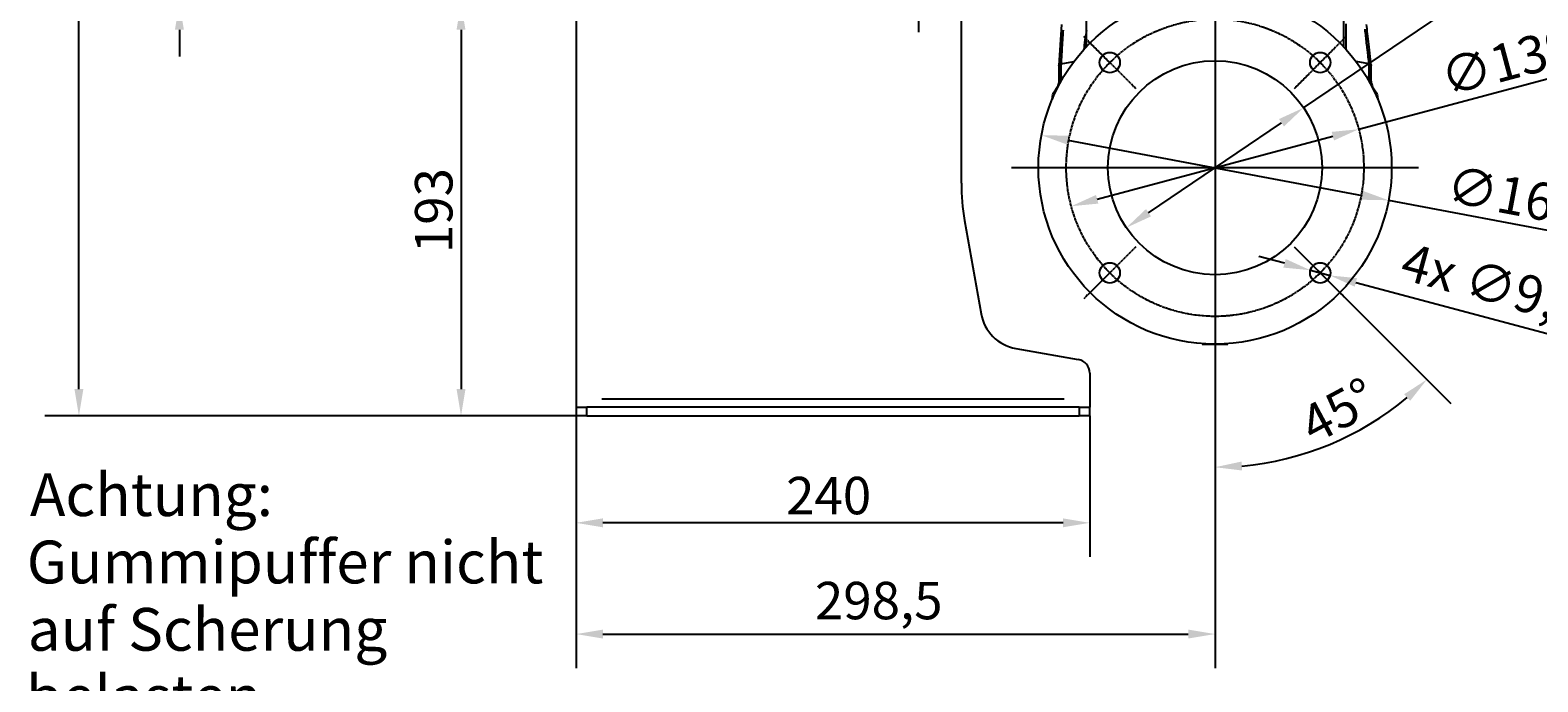
# Model space of a CAD drawing. Extents: x 0 to 2100, y 0 to 1485.
# Drawn here: x 964 to 1668, y 572 to 877 of the extents above; entities that cross this region are included whole.
import ezdxf

# ---------------------------------------------------------------- set-up
doc = ezdxf.new("R2010")
doc.units = 0
doc.header["$LTSCALE"] = 5
doc.linetypes.add('CHAIN', pattern=[0.3543, 0.2362, -0.0295, 0.0591, -0.0295])
doc.layers.get('0').update_dxf_attribs({"linetype": 'CONTINUOUS'})
doc.layers.get('DEFPOINTS').update_dxf_attribs({"linetype": 'CONTINUOUS'})
for name, color, linetype in [('BEMAßUNGEN_DIN_', 179, 'CONTINUOUS'), ('MITTELLINIE_DIN_', 179, 'CHAIN'), ('MITTELPUNKTMARKIERUNG_DIN_', 179, 'CONTINUOUS'), ('SICHTBARE_KANTEN_DIN_', 179, 'CONTINUOUS'), ('SICHTBARE_TANGENTIALE_KANT', 179, 'CONTINUOUS'), ('SYMBOLE_DIN_', 179, 'CONTINUOUS')]:
    doc.layers.add(name, color=color, linetype=linetype)
doc.styles.add('AKTUELL-DIN', font='txt.shx', dxfattribs={"bigfont": 'bigfont.shx'})
doc.styles.add('STANDARD-DIN_0', font='txt.shx', dxfattribs={"bigfont": 'bigfont.shx'})
doc.dimstyles.get("Standard").update_dxf_attribs({"dimtxt": 0.18, "dimasz": 0.18, "dimexe": 0.18, "dimexo": 0.0625, "dimgap": 0.09, "dimtad": 0, "dimtih": 1, "dimtoh": 1, "dimzin": 0, "dimcen": 0.09, "dimazin": 3, "dimtfac": 1, "dimtofl": 0, "dimtmove": 0, "dimatfit": 3})

# ---------------------------------------------------------------- blocks, each defined once
blk = doc.blocks.new('*U88')
at = {"layer": 'SYMBOLE_DIN_', "color": 179, "style": 'AKTUELL-DIN'}
for s, p in [('%%UAchtung:', (963.52, 649.59)), ('Gummipuffer nicht', (962.04, 618.12)), ('auf Scherung', (962.51, 586.64)), ('belasten.', (961.7, 555.17)), ('Nur mit horizontaler', (961.4, 523.69)), ('Motorwelle betreiben.', (961.45, 492.22))]:
    blk.add_text(s, height=20, dxfattribs=at).set_placement(p)
blk = doc.blocks.new('*U92')
at = {"layer": 'BEMAßUNGEN_DIN_', "color": 250, "style": 'STANDARD-DIN_0'}
blk.add_text('30', height=17.5, rotation=90, dxfattribs=at).set_placement((1029.35, 891.3))
blk = doc.blocks.new('*D11')
at = {"layer": 'BEMAßUNGEN_DIN_', "color": 250, "linetype": 'CONTINUOUS'}
for p, q in [((1033.35, 931.93), (1033.35, 944.43)), ((1218.67, 919.43), (1017.48, 919.43)), ((1033.35, 889.43), (1033.35, 919.43)), ((1218.67, 889.43), (1017.48, 889.43)), ((1033.35, 876.93), (1033.35, 864.43))]:
    blk.add_line(p, q, dxfattribs=at)
for points in [[(1031.27, 931.93), (1035.44, 931.93), (1033.35, 919.43)], [(1031.27, 876.93), (1035.44, 876.93), (1033.35, 889.43)]]:
    blk.add_solid(points, dxfattribs=at)
at = {"layer": 'DEFPOINTS', "color": 0, "linetype": 'CONTINUOUS'}
for p in [(1033.35, 919.43), (1218.67, 919.43), (1218.67, 889.43)]:
    blk.add_point(p, dxfattribs=at)
blk.add_blockref('*U92', (0, 0))
blk = doc.blocks.new('*U93')
at = {"layer": 'BEMAßUNGEN_DIN_', "color": 250, "style": 'STANDARD-DIN_0'}
blk.add_text('193', height=17.5, rotation=90, dxfattribs=at).set_placement((1160.91, 772.51))
blk = doc.blocks.new('*D12')
at = {"layer": 'BEMAßUNGEN_DIN_', "color": 250, "linetype": 'CONTINUOUS'}
for p, q in [((1218.67, 889.43), (1149.03, 889.43)), ((1164.91, 876.93), (1164.91, 708.93)), ((1223.67, 696.43), (1149.03, 696.43))]:
    blk.add_line(p, q, dxfattribs=at)
for points in [[(1162.83, 876.93), (1166.99, 876.93), (1164.91, 889.43)], [(1162.83, 708.93), (1166.99, 708.93), (1164.91, 696.43)]]:
    blk.add_solid(points, dxfattribs=at)
at = {"layer": 'DEFPOINTS', "color": 0, "linetype": 'CONTINUOUS'}
for p in [(1218.67, 889.43), (1164.91, 696.43), (1223.67, 696.43)]:
    blk.add_point(p, dxfattribs=at)
blk.add_blockref('*U93', (0, 0))
blk = doc.blocks.new('*U94')
at = {"layer": 'BEMAßUNGEN_DIN_', "color": 250, "style": 'STANDARD-DIN_0'}
blk.add_text('240', height=17.5, dxfattribs=at).set_placement((1316.79, 650.43))
blk = doc.blocks.new('*D13')
at = {"layer": 'BEMAßUNGEN_DIN_', "color": 250, "linetype": 'CONTINUOUS'}
for p, q in [((1218.67, 696.43), (1218.67, 630.55)), ((1458.67, 696.43), (1458.67, 630.55)), ((1446.17, 646.43), (1231.17, 646.43))]:
    blk.add_line(p, q, dxfattribs=at)
for points in [[(1231.17, 648.51), (1231.17, 644.35), (1218.67, 646.43)], [(1446.17, 648.51), (1446.17, 644.35), (1458.67, 646.43)]]:
    blk.add_solid(points, dxfattribs=at)
at = {"layer": 'DEFPOINTS', "color": 0, "linetype": 'CONTINUOUS'}
for p in [(1218.67, 696.43), (1458.67, 696.43), (1218.67, 646.43)]:
    blk.add_point(p, dxfattribs=at)
blk.add_blockref('*U94', (0, 0))
blk = doc.blocks.new('*U104')
at = {"layer": 'BEMAßUNGEN_DIN_', "color": 250, "style": 'STANDARD-DIN_0'}
blk.add_text('∅100', height=17.5, rotation=34.09628, dxfattribs=at).set_placement((1606.63, 877.82))
blk = doc.blocks.new('*D22')
at = {"layer": 'BEMAßUNGEN_DIN_', "color": 250, "linetype": 'CONTINUOUS'}
for p, q in [((1558.57, 840.46), (1655.66, 906.18)), ((1486.11, 791.41), (1548.22, 833.45))]:
    blk.add_line(p, q, dxfattribs=at)
for points in [[(1547.05, 835.18), (1549.39, 831.73), (1558.57, 840.46)], [(1484.95, 793.13), (1487.28, 789.68), (1475.76, 784.4)]]:
    blk.add_solid(points, dxfattribs=at)
at = {"layer": 'DEFPOINTS', "color": 0, "linetype": 'CONTINUOUS'}
for p in [(1558.57, 840.46), (1475.76, 784.4)]:
    blk.add_point(p, dxfattribs=at)
blk.add_blockref('*U104', (0, 0))
blk = doc.blocks.new('*U105')
at = {"layer": 'BEMAßUNGEN_DIN_', "color": 250, "style": 'STANDARD-DIN_0'}
blk.add_text('∅139', height=17.5, rotation=15, dxfattribs=at).set_placement((1625.47, 845.59))
blk = doc.blocks.new('*D23')
at = {"layer": 'BEMAßUNGEN_DIN_', "color": 250, "linetype": 'CONTINUOUS'}
for p, q in [((1584.3, 830.42), (1686.72, 857.86)), ((1462.11, 797.68), (1572.23, 827.18))]:
    blk.add_line(p, q, dxfattribs=at)
for points in [[(1571.69, 829.19), (1572.76, 825.17), (1584.3, 830.42)], [(1461.57, 799.69), (1462.65, 795.66), (1450.04, 794.44)]]:
    blk.add_solid(points, dxfattribs=at)
at = {"layer": 'DEFPOINTS', "color": 0, "linetype": 'CONTINUOUS'}
for p in [(1584.3, 830.42), (1450.04, 794.44)]:
    blk.add_point(p, dxfattribs=at)
blk.add_blockref('*U105', (0, 0))
blk = doc.blocks.new('*U106')
at = {"layer": 'BEMAßUNGEN_DIN_', "color": 250, "style": 'STANDARD-DIN_0'}
blk.add_text('∅165', height=17.5, rotation=349.37239, dxfattribs=at).set_placement((1624.25, 796.41))
blk = doc.blocks.new('*D24')
at = {"layer": 'BEMAßUNGEN_DIN_', "color": 250, "linetype": 'CONTINUOUS'}
for p, q in [((1448.37, 825.34), (1585.97, 799.52)), ((1598.25, 797.21), (1684.78, 780.98))]:
    blk.add_line(p, q, dxfattribs=at)
for points in [[(1448.75, 827.39), (1447.98, 823.29), (1436.08, 827.64)], [(1586.35, 801.57), (1585.58, 797.47), (1598.25, 797.21)]]:
    blk.add_solid(points, dxfattribs=at)
at = {"layer": 'DEFPOINTS', "color": 0, "linetype": 'CONTINUOUS'}
for p in [(1436.08, 827.64), (1598.25, 797.21)]:
    blk.add_point(p, dxfattribs=at)
blk.add_blockref('*U106', (0, 0))
blk = doc.blocks.new('*U107')
at = {"layer": 'BEMAßUNGEN_DIN_', "color": 250, "style": 'STANDARD-DIN_0'}
blk.add_text('4x ∅9,5', height=17.5, rotation=345, dxfattribs=at).set_placement((1602.79, 760.67))
blk = doc.blocks.new('*D25')
at = {"layer": 'BEMAßUNGEN_DIN_', "color": 250, "linetype": 'CONTINUOUS'}
for p, q in [((1549.65, 767.75), (1537.58, 770.99)), ((1561.72, 764.52), (1570.9, 762.06)), ((1582.97, 758.82), (1702.34, 726.84))]:
    blk.add_line(p, q, dxfattribs=at)
for points in [[(1550.19, 769.76), (1549.11, 765.74), (1561.72, 764.52)], [(1583.51, 760.83), (1582.43, 756.81), (1570.9, 762.06)]]:
    blk.add_solid(points, dxfattribs=at)
at = {"layer": 'DEFPOINTS', "color": 0, "linetype": 'CONTINUOUS'}
for p in [(1561.72, 764.52), (1570.9, 762.06)]:
    blk.add_point(p, dxfattribs=at)
blk.add_blockref('*U107', (0, 0))
blk = doc.blocks.new('*U108')
at = {"layer": 'BEMAßUNGEN_DIN_', "color": 250, "style": 'STANDARD-DIN_0'}
blk.add_text('45°', height=17.5, rotation=28.14213, dxfattribs=at).set_placement((1563.31, 682.88))
blk = doc.blocks.new('*D26')
at = {"layer": 'BEMAßUNGEN_DIN_', "color": 250, "linetype": 'CONTINUOUS'}
for p, q in [((1517.17, 812.38), (1517.17, 656.55)), ((1554.11, 775.48), (1627.39, 702.21))]:
    blk.add_line(p, q, dxfattribs=at)
blk.add_arc((1517.17, 812.43), 140, 275.1174, 309.8826, dxfattribs=at)
for points in [[(1605.53, 706.54), (1608.34, 703.46), (1616.16, 713.43)], [(1529.75, 670.91), (1529.56, 675.07), (1517.17, 672.43)]]:
    blk.add_solid(points, dxfattribs=at)
at = {"layer": 'DEFPOINTS', "color": 0, "linetype": 'CONTINUOUS'}
for p in [(1517.17, 812.43), (1517.17, 812.38), (1554.11, 775.48), (1553.4, 677.2)]:
    blk.add_point(p, dxfattribs=at)
blk.add_blockref('*U108', (0, 0))
blk = doc.blocks.new('*U109')
at = {"layer": 'BEMAßUNGEN_DIN_', "color": 250, "style": 'STANDARD-DIN_0'}
blk.add_text('298,5', height=17.5, dxfattribs=at).set_placement((1330.25, 601.35))
blk = doc.blocks.new('*D27')
at = {"layer": 'BEMAßUNGEN_DIN_', "color": 250, "linetype": 'CONTINUOUS'}
for p, q in [((1517.17, 749.93), (1517.17, 578.55)), ((1218.67, 704.43), (1218.67, 578.55)), ((1231.17, 594.43), (1504.67, 594.43))]:
    blk.add_line(p, q, dxfattribs=at)
for points in [[(1231.17, 596.51), (1231.17, 592.35), (1218.67, 594.43)], [(1504.67, 596.51), (1504.67, 592.35), (1517.17, 594.43)]]:
    blk.add_solid(points, dxfattribs=at)
at = {"layer": 'DEFPOINTS', "color": 0, "linetype": 'CONTINUOUS'}
for p in [(1517.17, 749.93), (1218.67, 704.43), (1517.17, 594.43)]:
    blk.add_point(p, dxfattribs=at)
blk.add_blockref('*U109', (0, 0))
blk = doc.blocks.new('*U113')
at = {"layer": 'BEMAßUNGEN_DIN_', "color": 250, "style": 'STANDARD-DIN_0'}
blk.add_text('504', height=17.5, rotation=90, dxfattribs=at).set_placement((982.41, 923.4))
blk = doc.blocks.new('*D31')
at = {"layer": 'BEMAßUNGEN_DIN_', "color": 250, "linetype": 'CONTINUOUS'}
for p, q in [((1297.67, 1200.43), (970.53, 1200.43)), ((986.41, 708.93), (986.41, 1187.93)), ((1223.67, 696.43), (970.53, 696.43))]:
    blk.add_line(p, q, dxfattribs=at)
for points in [[(984.32, 1187.93), (988.49, 1187.93), (986.41, 1200.43)], [(984.32, 708.93), (988.49, 708.93), (986.41, 696.43)]]:
    blk.add_solid(points, dxfattribs=at)
at = {"layer": 'DEFPOINTS', "color": 0, "linetype": 'CONTINUOUS'}
for p in [(986.41, 1200.43), (1297.67, 1200.43), (1223.67, 696.43)]:
    blk.add_point(p, dxfattribs=at)
blk.add_blockref('*U113', (0, 0))

msp = doc.modelspace()

# ---------------------------------------------------------------- linework, layer by layer
at = {"layer": 'MITTELLINIE_DIN_', "linetype": 'CHAIN'}
msp.add_line((1378.6678, 965.4295), (1378.6678, 875.7239), dxfattribs=at)
msp.add_circle((1517.1678, 812.4295), 69.5, dxfattribs=at)
at = {"layer": 'MITTELPUNKTMARKIERUNG_DIN_', "linetype": 'CHAIN'}
for p, q in [((1517.1678, 907.4295), (1517.1678, 717.4295)), ((1480.2215, 849.3759), (1455.8263, 873.7711)), ((1517.1678, 874.9295), (1517.1678, 749.9295)), ((1578.5094, 873.7711), (1554.1142, 849.3759)), ((1612.1678, 812.4295), (1422.1678, 812.4295)), ((1579.6678, 812.4295), (1454.6678, 812.4295)), ((1480.2215, 775.4832), (1455.8263, 751.088)), ((1554.1142, 775.4832), (1578.5094, 751.088))]:
    msp.add_line(p, q, dxfattribs=at)
at = {"layer": 'SICHTBARE_KANTEN_DIN_'}
for p, q in [((1457.1678, 869.0533), (1457.1678, 928.5651)), ((1577.1678, 928.5651), (1577.1678, 869.0533)), ((1218.6678, 881.4295), (1218.6678, 704.4295)), ((1398.6678, 805.1784), (1398.6678, 881.4295)), ((1445.3952, 879.389), (1444.1686, 860.2238)), ((1444.1678, 860.2017), (1444.1678, 852.8621)), ((1445.3306, 861.0091), (1451.2731, 862.0696)), ((1588.9975, 861.0026), (1583.0695, 862.0604)), ((1590.1678, 852.8621), (1590.1678, 860.1937)), ((1441.1678, 844.8608), (1441.1678, 844.5271)), ((1593.1678, 844.5271), (1593.1678, 844.8608)), ((1400.1871, 787.8136), (1407.8769, 744.2021)), ((1424.1001, 727.9789), (1453.2966, 722.8308)), ((1511.1678, 730.148), (1511.1678, 729.9295)), ((1511.1678, 729.9295), (1517.1678, 729.9295)), ((1517.1678, 729.9295), (1523.1678, 729.9295)), ((1523.1678, 729.9295), (1523.1678, 730.148)), ((1458.6678, 716.4295), (1458.6678, 704.4295)), ((1218.6678, 704.4295), (1218.6678, 700.4295)), ((1458.6678, 704.4295), (1458.6678, 700.4295)), ((1218.6678, 700.4295), (1218.6678, 696.4295)), ((1218.6678, 700.4295), (1223.6678, 700.4295)), ((1453.6678, 700.4295), (1223.6678, 700.4295)), ((1453.6678, 700.4295), (1458.6678, 700.4295)), ((1458.6678, 696.4295), (1458.6678, 700.4295)), ((1223.6678, 696.4295), (1218.6678, 696.4295)), ((1223.6678, 696.4295), (1453.6678, 696.4295)), ((1458.6678, 696.4295), (1453.6678, 696.4295))]:
    msp.add_line(p, q, dxfattribs=at)
at = {"layer": 'SICHTBARE_KANTEN_DIN_', "flags": 128}
for points in [[(1590.1655, 860.2345), (1589.0126, 870.22), (1588.87, 871.456), (1588.7299, 872.6697), (1588.5927, 873.8589), (1588.4582, 875.0245), (1588.3264, 876.1668), (1588.1973, 877.2859), (1588.0708, 878.382), (1587.9469, 879.4555)], [(1444.1678, 860.2016), (1444.1703, 860.2429), (1444.1777, 860.2838), (1444.1899, 860.3244), (1444.2069, 860.3646), (1444.2288, 860.4044), (1444.2553, 860.4437), (1444.2867, 860.4825), (1444.3226, 860.5207), (1444.3632, 860.5582), (1444.408, 860.5949), (1444.4571, 860.6308), (1444.5103, 860.6658), (1444.5676, 860.7), (1444.6288, 860.7334), (1444.6938, 860.766), (1444.7625, 860.7978), (1444.8329, 860.8282), (1444.9042, 860.8569), (1444.9757, 860.8842), (1445.0471, 860.9103), (1445.1179, 860.9355), (1445.1877, 860.9598), (1445.2561, 860.9836), (1445.3226, 861.007)], [(1445.3226, 861.007), (1445.3229, 861.0071), (1445.3233, 861.0072), (1445.3236, 861.0073), (1445.3239, 861.0074), (1445.3243, 861.0075), (1445.3246, 861.0077), (1445.3249, 861.0078), (1445.3252, 861.0079), (1445.3256, 861.008), (1445.3259, 861.0081), (1445.3262, 861.0081), (1445.3266, 861.0082), (1445.3269, 861.0083), (1445.3272, 861.0084), (1445.3276, 861.0085), (1445.3279, 861.0086), (1445.3282, 861.0087), (1445.3286, 861.0087), (1445.3289, 861.0088), (1445.3293, 861.0089), (1445.3296, 861.0089), (1445.3299, 861.009), (1445.3303, 861.0091), (1445.3306, 861.0091)], [(1588.9975, 861.0026), (1588.9982, 861.0025), (1588.9988, 861.0023), (1588.9995, 861.0022), (1589.0001, 861.0021), (1589.0008, 861.0019), (1589.0014, 861.0018), (1589.0021, 861.0016), (1589.0027, 861.0015), (1589.0034, 861.0013), (1589.004, 861.0012), (1589.0047, 861.001), (1589.0053, 861.0008), (1589.006, 861.0006), (1589.0066, 861.0004), (1589.0073, 861.0003), (1589.0079, 861.0001), (1589.0086, 860.9999), (1589.0092, 860.9997), (1589.0099, 860.9994), (1589.0105, 860.9992), (1589.0112, 860.999), (1589.0118, 860.9988), (1589.0124, 860.9986), (1589.0131, 860.9983)], [(1589.0131, 860.9983), (1589.0813, 860.9738), (1589.1514, 860.949), (1589.2231, 860.9238), (1589.2959, 860.8979), (1589.3693, 860.871), (1589.4428, 860.8429), (1589.5159, 860.8134), (1589.5863, 860.783), (1589.6533, 860.7519), (1589.7167, 860.72), (1589.7765, 860.6874), (1589.8325, 860.6539), (1589.8846, 860.6196), (1589.9327, 860.5843), (1589.9767, 860.5481), (1590.0163, 860.5112), (1590.0514, 860.4735), (1590.0821, 860.4351), (1590.1082, 860.3961), (1590.1296, 860.3565), (1590.1463, 860.3164), (1590.1583, 860.2758), (1590.1654, 860.2349), (1590.1678, 860.1937)], [(1444.1678, 852.8621), (1444.1432, 852.3646), (1444.0679, 851.8487), (1443.9416, 851.3227), (1443.7656, 850.7956), (1443.5411, 850.2711), (1443.269, 849.7529), (1442.9533, 849.2489), (1442.5991, 848.7663)], [(1590.1678, 852.8621), (1590.1925, 852.3646), (1590.2678, 851.8487), (1590.3941, 851.3227), (1590.5701, 850.7956), (1590.7946, 850.271), (1591.0667, 849.7529), (1591.3824, 849.2489), (1591.7366, 848.7663)], [(1441.1678, 844.8608), (1441.1945, 845.4015), (1441.2724, 845.9365), (1441.398, 846.4588), (1441.5662, 846.9621), (1441.7736, 847.4457), (1442.0177, 847.91), (1442.2943, 848.3512), (1442.5991, 848.7663)], [(1591.7366, 848.7663), (1592.0414, 848.3512), (1592.3181, 847.9099), (1592.5622, 847.4455), (1592.7696, 846.9618), (1592.9377, 846.4586), (1593.0633, 845.9364), (1593.1412, 845.4015), (1593.1678, 844.8608)]]:
    msp.add_lwpolyline(points, dxfattribs=at)
at = {"layer": 'SICHTBARE_KANTEN_DIN_'}
for centre, radius in [((1517.1678, 812.4295), 82.5), ((1468.0239, 861.5735), 4.75), ((1517.1678, 812.4295), 50), ((1566.3118, 861.5735), 4.75), ((1468.0239, 763.2856), 4.75), ((1566.3118, 763.2856), 4.75)]:
    msp.add_circle(centre, radius, dxfattribs=at)
for centre, radius, start, end in [((1498.6678, 805.1784), 100, 180, 190), ((1427.5731, 747.6751), 20, 190, 260), ((1452.1678, 716.4295), 6.5, 0, 80)]:
    msp.add_arc(centre, radius, start, end, dxfattribs=at)
at = {"layer": 'SICHTBARE_TANGENTIALE_KANT'}
for p, q in [((1457.1678, 876.5641), (1456.8176, 874.7483)), ((1578.5014, 867.606), (1578.5014, 879.6165)), ((1445.3226, 853.9283), (1445.3226, 860.6344)), ((1589.0131, 860.6262), (1589.0131, 853.9279)), ((1230.6678, 704.4295), (1446.6678, 704.4295)), ((1223.6678, 696.6295), (1223.6678, 700.2295)), ((1453.6678, 700.2295), (1453.6678, 696.6295))]:
    msp.add_line(p, q, dxfattribs=at)
at = {"layer": 'SICHTBARE_TANGENTIALE_KANT', "flags": 128}
for points in [[(1445.3306, 861.0091), (1445.3813, 861.8005), (1445.4319, 862.5918), (1445.4826, 863.3831), (1445.5333, 864.1744), (1445.5839, 864.9657), (1445.6346, 865.7571), (1445.6853, 866.5484), (1445.7359, 867.3397), (1445.7866, 868.131), (1445.8372, 868.9224), (1445.8879, 869.7137), (1445.9385, 870.505), (1445.9892, 871.2963), (1446.0398, 872.0876), (1446.0905, 872.879), (1446.1411, 873.6703), (1446.1917, 874.4616), (1446.2424, 875.253), (1446.293, 876.0443), (1446.3436, 876.8356)], [(1456.8176, 874.7483), (1456.7618, 874.4547), (1456.7075, 874.161), (1456.6548, 873.8672), (1456.6037, 873.5734), (1456.5542, 873.2795), (1456.5063, 872.9856), (1456.46, 872.6916), (1456.4154, 872.3977), (1456.3723, 872.1037), (1456.3309, 871.8098), (1456.2911, 871.516), (1456.2529, 871.2221), (1456.2164, 870.9284), (1456.1816, 870.6347), (1456.1484, 870.3412), (1456.1169, 870.0478), (1456.087, 869.7545), (1456.0588, 869.4613), (1456.0322, 869.1683), (1456.0073, 868.8755), (1455.9842, 868.5829), (1455.9626, 868.2905), (1455.9428, 867.9983), (1455.9247, 867.7063)], [(1587.1368, 877.1224), (1587.2227, 876.3775), (1587.3098, 875.6225), (1587.3981, 874.8573), (1587.4876, 874.082), (1587.5783, 873.2963), (1587.6701, 872.5003), (1587.7632, 871.6939), (1587.8575, 870.8771), (1587.9524, 870.0546), (1588.0474, 869.2315), (1588.1424, 868.4085), (1588.2374, 867.5856), (1588.3324, 866.7627), (1588.4274, 865.9398), (1588.5224, 865.117), (1588.6174, 864.2941), (1588.7124, 863.4712), (1588.8075, 862.6483), (1588.9025, 861.8255), (1588.9975, 861.0026)], [(1445.2949, 852.933), (1445.2972, 852.9592), (1445.2993, 852.9853), (1445.3014, 853.0114), (1445.3034, 853.0376), (1445.3053, 853.0636), (1445.307, 853.0897), (1445.3087, 853.1158), (1445.3103, 853.1418), (1445.3118, 853.1678), (1445.3132, 853.1938), (1445.3145, 853.2198), (1445.3157, 853.2458), (1445.3168, 853.2717), (1445.3178, 853.2977), (1445.3187, 853.3236), (1445.3195, 853.3495), (1445.3203, 853.3753), (1445.3209, 853.4012), (1445.3214, 853.427), (1445.3218, 853.4528), (1445.3222, 853.4786), (1445.3224, 853.5043), (1445.3226, 853.5301), (1445.3226, 853.5558)], [(1589.0131, 853.5558), (1589.0131, 853.5301), (1589.0133, 853.5043), (1589.0135, 853.4786), (1589.0138, 853.4528), (1589.0143, 853.427), (1589.0148, 853.4012), (1589.0154, 853.3753), (1589.0162, 853.3495), (1589.017, 853.3236), (1589.0179, 853.2977), (1589.0189, 853.2718), (1589.02, 853.2458), (1589.0212, 853.2198), (1589.0225, 853.1938), (1589.0239, 853.1678), (1589.0254, 853.1418), (1589.027, 853.1158), (1589.0287, 853.0897), (1589.0304, 853.0636), (1589.0323, 853.0376), (1589.0343, 853.0114), (1589.0363, 852.9853), (1589.0385, 852.9592), (1589.0408, 852.933)]]:
    msp.add_lwpolyline(points, dxfattribs=at)
at = {"layer": 'SICHTBARE_TANGENTIALE_KANT'}
for points in [[(1456.84, 874.748, 0), (1456.84, 874.748, 0), (1456.84, 874.748, 0), (1456.84, 874.748, 0), (1456.85, 874.748, 0), (1456.85, 874.748, 0), (1456.85, 874.748, 0), (1456.85, 874.748, 0), (1456.86, 874.748, 0), (1456.86, 874.748, 0), (1456.86, 874.748, 0), (1456.86, 874.748, 0), (1456.87, 874.748, 0), (1456.87, 874.748, 0), (1456.87, 874.748, 0), (1456.87, 874.748, 0), (1456.88, 874.748, 0), (1456.88, 874.748, 0), (1456.88, 874.748, 0), (1456.88, 874.748, 0), (1456.89, 874.748, 0), (1456.89, 874.748, 0), (1456.89, 874.747, 0), (1456.89, 874.747, 0), (1456.9, 874.747, 0), (1456.9, 874.747, 0), (1456.9, 874.747, 0), (1456.9, 874.747, 0), (1456.9, 874.747, 0), (1456.91, 874.747, 0), (1456.91, 874.747, 0), (1456.91, 874.747, 0), (1456.91, 874.747, 0), (1456.92, 874.747, 0), (1456.92, 874.747, 0), (1456.92, 874.747, 0), (1456.92, 874.747, 0), (1456.93, 874.747, 0), (1456.93, 874.747, 0), (1456.93, 874.747, 0), (1456.93, 874.747, 0), (1456.94, 874.747, 0), (1456.94, 874.747, 0), (1456.94, 874.747, 0), (1456.94, 874.747, 0), (1456.95, 874.747, 0), (1456.95, 874.747, 0), (1456.95, 874.747, 0), (1456.95, 874.747, 0), (1456.96, 874.747, 0), (1456.96, 874.747, 0), (1456.96, 874.747, 0), (1456.96, 874.747, 0), (1456.97, 874.747, 0), (1456.97, 874.747, 0), (1456.97, 874.747, 0), (1456.97, 874.747, 0), (1456.98, 874.747, 0), (1456.98, 874.747, 0), (1456.98, 874.747, 0), (1456.98, 874.747, 0), (1456.99, 874.747, 0), (1456.99, 874.747, 0), (1456.99, 874.747, 0), (1456.99, 874.747, 0), (1457, 874.747, 0), (1457, 874.747, 0), (1457, 874.747, 0), (1457, 874.747, 0), (1457.01, 874.747, 0), (1457.01, 874.747, 0), (1457.01, 874.747, 0), (1457.01, 874.747, 0), (1457.02, 874.747, 0), (1457.02, 874.747, 0), (1457.02, 874.747, 0), (1457.02, 874.747, 0), (1457.03, 874.747, 0), (1457.03, 874.747, 0), (1457.03, 874.747, 0), (1457.03, 874.747, 0), (1457.04, 874.747, 0), (1457.04, 874.747, 0), (1457.04, 874.747, 0), (1457.04, 874.747, 0), (1457.05, 874.747, 0), (1457.05, 874.747, 0), (1457.05, 874.747, 0), (1457.05, 874.747, 0), (1457.06, 874.747, 0), (1457.06, 874.747, 0), (1457.06, 874.747, 0), (1457.06, 874.747, 0), (1457.07, 874.747, 0), (1457.07, 874.747, 0), (1457.07, 874.747, 0), (1457.07, 874.747, 0), (1457.07, 874.747, 0), (1457.08, 874.747, 0), (1457.08, 874.747, 0), (1457.08, 874.747, 0), (1457.08, 874.747, 0), (1457.09, 874.747, 0), (1457.09, 874.747, 0), (1457.09, 874.747, 0), (1457.09, 874.747, 0), (1457.1, 874.747, 0), (1457.1, 874.747, 0), (1457.1, 874.747, 0), (1457.1, 874.747, 0), (1457.11, 874.747, 0), (1457.11, 874.747, 0), (1457.11, 874.747, 0), (1457.11, 874.747, 0), (1457.12, 874.747, 0), (1457.12, 874.747, 0), (1457.12, 874.747, 0), (1457.12, 874.747, 0), (1457.13, 874.747, 0), (1457.13, 874.747, 0), (1457.13, 874.747, 0), (1457.13, 874.747, 0), (1457.14, 874.747, 0), (1457.14, 874.747, 0), (1457.14, 874.747, 0), (1457.14, 874.747, 0), (1457.15, 874.747, 0), (1457.15, 874.747, 0), (1457.15, 874.747, 0)], [(1445.22, 853.536, 0), (1445.21, 853.533, 0), (1445.19, 853.53, 0), (1445.18, 853.527, 0), (1445.17, 853.524, 0), (1445.15, 853.521, 0), (1445.14, 853.518, 0), (1445.12, 853.515, 0), (1445.11, 853.512, 0), (1445.1, 853.509, 0), (1445.08, 853.505, 0), (1445.07, 853.502, 0), (1445.06, 853.499, 0), (1445.04, 853.495, 0), (1445.03, 853.492, 0), (1445.02, 853.488, 0), (1445, 853.485, 0), (1444.99, 853.481, 0), (1444.98, 853.478, 0), (1444.97, 853.474, 0), (1444.95, 853.47, 0), (1444.94, 853.466, 0), (1444.93, 853.463, 0), (1444.92, 853.459, 0), (1444.9, 853.455, 0), (1444.89, 853.451, 0), (1444.88, 853.447, 0), (1444.87, 853.443, 0), (1444.85, 853.439, 0), (1444.84, 853.435, 0), (1444.83, 853.431, 0), (1444.82, 853.427, 0), (1444.81, 853.423, 0), (1444.8, 853.419, 0), (1444.78, 853.415, 0), (1444.77, 853.41, 0), (1444.76, 853.406, 0), (1444.75, 853.402, 0), (1444.74, 853.397, 0), (1444.73, 853.393, 0), (1444.72, 853.389, 0), (1444.71, 853.384, 0), (1444.69, 853.38, 0), (1444.68, 853.375, 0), (1444.67, 853.371, 0), (1444.66, 853.366, 0), (1444.65, 853.361, 0), (1444.64, 853.357, 0), (1444.63, 853.352, 0), (1444.62, 853.347, 0), (1444.61, 853.343, 0), (1444.6, 853.338, 0), (1444.59, 853.333, 0), (1444.58, 853.328, 0), (1444.57, 853.323, 0), (1444.56, 853.319, 0), (1444.55, 853.314, 0), (1444.54, 853.309, 0), (1444.53, 853.304, 0), (1444.53, 853.299, 0), (1444.52, 853.294, 0), (1444.51, 853.289, 0), (1444.5, 853.284, 0), (1444.49, 853.278, 0), (1444.48, 853.273, 0), (1444.47, 853.268, 0), (1444.46, 853.263, 0), (1444.46, 853.258, 0), (1444.45, 853.253, 0), (1444.44, 853.247, 0), (1444.43, 853.242, 0), (1444.42, 853.237, 0), (1444.42, 853.231, 0), (1444.41, 853.226, 0), (1444.4, 853.221, 0), (1444.39, 853.215, 0), (1444.39, 853.21, 0), (1444.38, 853.204, 0), (1444.37, 853.199, 0), (1444.36, 853.193, 0), (1444.36, 853.188, 0), (1444.35, 853.182, 0), (1444.34, 853.177, 0), (1444.34, 853.171, 0), (1444.33, 853.166, 0), (1444.33, 853.16, 0), (1444.32, 853.154, 0), (1444.31, 853.149, 0), (1444.31, 853.143, 0), (1444.3, 853.137, 0), (1444.3, 853.132, 0), (1444.29, 853.126, 0), (1444.28, 853.12, 0), (1444.28, 853.114, 0), (1444.27, 853.109, 0), (1444.27, 853.103, 0), (1444.26, 853.097, 0), (1444.26, 853.091, 0), (1444.25, 853.085, 0), (1444.25, 853.08, 0), (1444.25, 853.074, 0), (1444.24, 853.068, 0), (1444.24, 853.062, 0), (1444.23, 853.056, 0), (1444.23, 853.05, 0), (1444.23, 853.044, 0), (1444.22, 853.038, 0), (1444.22, 853.032, 0), (1444.21, 853.026, 0), (1444.21, 853.02, 0), (1444.21, 853.014, 0), (1444.2, 853.008, 0), (1444.2, 853.002, 0), (1444.2, 852.996, 0), (1444.2, 852.99, 0), (1444.19, 852.984, 0), (1444.19, 852.978, 0), (1444.19, 852.972, 0), (1444.19, 852.966, 0), (1444.18, 852.96, 0), (1444.18, 852.954, 0), (1444.18, 852.948, 0), (1444.18, 852.942, 0), (1444.18, 852.936, 0), (1444.18, 852.93, 0), (1444.17, 852.924, 0), (1444.17, 852.918, 0), (1444.17, 852.912, 0), (1444.17, 852.906, 0)], [(1590.16, 852.906, 0), (1590.16, 852.912, 0), (1590.16, 852.918, 0), (1590.16, 852.924, 0), (1590.16, 852.93, 0), (1590.16, 852.936, 0), (1590.16, 852.942, 0), (1590.16, 852.948, 0), (1590.15, 852.954, 0), (1590.15, 852.96, 0), (1590.15, 852.966, 0), (1590.15, 852.972, 0), (1590.14, 852.978, 0), (1590.14, 852.984, 0), (1590.14, 852.99, 0), (1590.14, 852.996, 0), (1590.13, 853.002, 0), (1590.13, 853.008, 0), (1590.13, 853.014, 0), (1590.12, 853.02, 0), (1590.12, 853.026, 0), (1590.12, 853.032, 0), (1590.11, 853.038, 0), (1590.11, 853.044, 0), (1590.11, 853.05, 0), (1590.1, 853.056, 0), (1590.1, 853.062, 0), (1590.09, 853.068, 0), (1590.09, 853.074, 0), (1590.09, 853.08, 0), (1590.08, 853.085, 0), (1590.08, 853.091, 0), (1590.07, 853.097, 0), (1590.07, 853.103, 0), (1590.06, 853.109, 0), (1590.06, 853.114, 0), (1590.05, 853.12, 0), (1590.05, 853.126, 0), (1590.04, 853.132, 0), (1590.03, 853.137, 0), (1590.03, 853.143, 0), (1590.02, 853.149, 0), (1590.02, 853.154, 0), (1590.01, 853.16, 0), (1590, 853.166, 0), (1590, 853.171, 0), (1589.99, 853.177, 0), (1589.98, 853.182, 0), (1589.98, 853.188, 0), (1589.97, 853.193, 0), (1589.96, 853.199, 0), (1589.96, 853.204, 0), (1589.95, 853.21, 0), (1589.94, 853.215, 0), (1589.93, 853.221, 0), (1589.93, 853.226, 0), (1589.92, 853.231, 0), (1589.91, 853.237, 0), (1589.9, 853.242, 0), (1589.9, 853.247, 0), (1589.89, 853.253, 0), (1589.88, 853.258, 0), (1589.87, 853.263, 0), (1589.86, 853.268, 0), (1589.85, 853.273, 0), (1589.85, 853.278, 0), (1589.84, 853.284, 0), (1589.83, 853.289, 0), (1589.82, 853.294, 0), (1589.81, 853.299, 0), (1589.8, 853.304, 0), (1589.79, 853.309, 0), (1589.78, 853.314, 0), (1589.77, 853.319, 0), (1589.76, 853.323, 0), (1589.75, 853.328, 0), (1589.74, 853.333, 0), (1589.73, 853.338, 0), (1589.72, 853.343, 0), (1589.71, 853.347, 0), (1589.7, 853.352, 0), (1589.69, 853.357, 0), (1589.68, 853.361, 0), (1589.67, 853.366, 0), (1589.66, 853.371, 0), (1589.65, 853.375, 0), (1589.64, 853.38, 0), (1589.63, 853.384, 0), (1589.62, 853.389, 0), (1589.61, 853.393, 0), (1589.6, 853.397, 0), (1589.59, 853.402, 0), (1589.57, 853.406, 0), (1589.56, 853.41, 0), (1589.55, 853.415, 0), (1589.54, 853.419, 0), (1589.53, 853.423, 0), (1589.52, 853.427, 0), (1589.51, 853.431, 0), (1589.49, 853.435, 0), (1589.48, 853.439, 0), (1589.47, 853.443, 0), (1589.46, 853.447, 0), (1589.44, 853.451, 0), (1589.43, 853.455, 0), (1589.42, 853.459, 0), (1589.41, 853.463, 0), (1589.39, 853.466, 0), (1589.38, 853.47, 0), (1589.37, 853.474, 0), (1589.36, 853.478, 0), (1589.34, 853.481, 0), (1589.33, 853.485, 0), (1589.32, 853.488, 0), (1589.3, 853.492, 0), (1589.29, 853.495, 0), (1589.28, 853.499, 0), (1589.27, 853.502, 0), (1589.25, 853.505, 0), (1589.24, 853.509, 0), (1589.22, 853.512, 0), (1589.21, 853.515, 0), (1589.2, 853.518, 0), (1589.18, 853.521, 0), (1589.17, 853.524, 0), (1589.16, 853.527, 0), (1589.14, 853.53, 0), (1589.13, 853.533, 0), (1589.11, 853.536, 0)], [(1441.46, 845.258, 0), (1441.45, 845.255, 0), (1441.45, 845.253, 0), (1441.45, 845.25, 0), (1441.44, 845.247, 0), (1441.44, 845.245, 0), (1441.43, 845.242, 0), (1441.43, 845.239, 0), (1441.43, 845.237, 0), (1441.42, 845.234, 0), (1441.42, 845.231, 0), (1441.41, 845.229, 0), (1441.41, 845.226, 0), (1441.41, 845.223, 0), (1441.4, 845.22, 0), (1441.4, 845.218, 0), (1441.39, 845.215, 0), (1441.39, 845.212, 0), (1441.39, 845.209, 0), (1441.38, 845.207, 0), (1441.38, 845.204, 0), (1441.38, 845.201, 0), (1441.37, 845.198, 0), (1441.37, 845.196, 0), (1441.37, 845.193, 0), (1441.36, 845.19, 0), (1441.36, 845.187, 0), (1441.36, 845.184, 0), (1441.35, 845.182, 0), (1441.35, 845.179, 0), (1441.35, 845.176, 0), (1441.34, 845.173, 0), (1441.34, 845.17, 0), (1441.34, 845.168, 0), (1441.33, 845.165, 0), (1441.33, 845.162, 0), (1441.33, 845.159, 0), (1441.32, 845.156, 0), (1441.32, 845.153, 0), (1441.32, 845.15, 0), (1441.31, 845.148, 0), (1441.31, 845.145, 0), (1441.31, 845.142, 0), (1441.3, 845.139, 0), (1441.3, 845.136, 0), (1441.3, 845.133, 0), (1441.3, 845.13, 0), (1441.29, 845.127, 0), (1441.29, 845.124, 0), (1441.29, 845.122, 0), (1441.28, 845.119, 0), (1441.28, 845.116, 0), (1441.28, 845.113, 0), (1441.28, 845.11, 0), (1441.27, 845.107, 0), (1441.27, 845.104, 0), (1441.27, 845.101, 0), (1441.27, 845.098, 0), (1441.26, 845.095, 0), (1441.26, 845.092, 0), (1441.26, 845.089, 0), (1441.26, 845.086, 0), (1441.25, 845.083, 0), (1441.25, 845.081, 0), (1441.25, 845.078, 0), (1441.25, 845.075, 0), (1441.25, 845.072, 0), (1441.24, 845.069, 0), (1441.24, 845.066, 0), (1441.24, 845.063, 0), (1441.24, 845.06, 0), (1441.23, 845.057, 0), (1441.23, 845.054, 0), (1441.23, 845.051, 0), (1441.23, 845.048, 0), (1441.23, 845.045, 0), (1441.22, 845.042, 0), (1441.22, 845.039, 0), (1441.22, 845.036, 0), (1441.22, 845.033, 0), (1441.22, 845.03, 0), (1441.22, 845.027, 0), (1441.21, 845.024, 0), (1441.21, 845.021, 0), (1441.21, 845.018, 0), (1441.21, 845.015, 0), (1441.21, 845.012, 0), (1441.21, 845.009, 0), (1441.2, 845.005, 0), (1441.2, 845.002, 0), (1441.2, 844.999, 0), (1441.2, 844.996, 0), (1441.2, 844.993, 0), (1441.2, 844.99, 0), (1441.2, 844.987, 0), (1441.19, 844.984, 0), (1441.19, 844.981, 0), (1441.19, 844.978, 0), (1441.19, 844.975, 0), (1441.19, 844.972, 0), (1441.19, 844.969, 0), (1441.19, 844.966, 0), (1441.19, 844.963, 0), (1441.18, 844.96, 0), (1441.18, 844.957, 0), (1441.18, 844.954, 0), (1441.18, 844.951, 0), (1441.18, 844.947, 0), (1441.18, 844.944, 0), (1441.18, 844.941, 0), (1441.18, 844.938, 0), (1441.18, 844.935, 0), (1441.18, 844.932, 0), (1441.18, 844.929, 0), (1441.18, 844.926, 0), (1441.17, 844.923, 0), (1441.17, 844.92, 0), (1441.17, 844.917, 0), (1441.17, 844.914, 0), (1441.17, 844.911, 0), (1441.17, 844.907, 0), (1441.17, 844.904, 0), (1441.17, 844.901, 0), (1441.17, 844.898, 0), (1441.17, 844.895, 0), (1441.17, 844.892, 0), (1441.17, 844.889, 0), (1441.17, 844.886, 0), (1441.17, 844.883, 0)], [(1442.93, 848.52, 0), (1442.93, 848.524, 0), (1442.92, 848.527, 0), (1442.92, 848.531, 0), (1442.92, 848.534, 0), (1442.91, 848.538, 0), (1442.91, 848.541, 0), (1442.9, 848.545, 0), (1442.9, 848.548, 0), (1442.89, 848.551, 0), (1442.89, 848.555, 0), (1442.88, 848.558, 0), (1442.88, 848.562, 0), (1442.88, 848.565, 0), (1442.87, 848.568, 0), (1442.87, 848.571, 0), (1442.86, 848.575, 0), (1442.86, 848.578, 0), (1442.85, 848.581, 0), (1442.85, 848.584, 0), (1442.85, 848.587, 0), (1442.84, 848.59, 0), (1442.84, 848.593, 0), (1442.83, 848.597, 0), (1442.83, 848.6, 0), (1442.83, 848.603, 0), (1442.82, 848.606, 0), (1442.82, 848.608, 0), (1442.81, 848.611, 0), (1442.81, 848.614, 0), (1442.81, 848.617, 0), (1442.8, 848.62, 0), (1442.8, 848.623, 0), (1442.8, 848.626, 0), (1442.79, 848.628, 0), (1442.79, 848.631, 0), (1442.78, 848.634, 0), (1442.78, 848.637, 0), (1442.78, 848.639, 0), (1442.77, 848.642, 0), (1442.77, 848.645, 0), (1442.77, 848.647, 0), (1442.76, 848.65, 0), (1442.76, 848.652, 0), (1442.76, 848.655, 0), (1442.75, 848.657, 0), (1442.75, 848.66, 0), (1442.75, 848.662, 0), (1442.74, 848.665, 0), (1442.74, 848.667, 0), (1442.74, 848.669, 0), (1442.73, 848.672, 0), (1442.73, 848.674, 0), (1442.73, 848.676, 0), (1442.72, 848.678, 0), (1442.72, 848.681, 0), (1442.72, 848.683, 0), (1442.72, 848.685, 0), (1442.71, 848.687, 0), (1442.71, 848.689, 0), (1442.71, 848.691, 0), (1442.7, 848.693, 0), (1442.7, 848.695, 0), (1442.7, 848.697, 0), (1442.7, 848.699, 0), (1442.69, 848.701, 0), (1442.69, 848.703, 0), (1442.69, 848.705, 0), (1442.69, 848.707, 0), (1442.68, 848.709, 0), (1442.68, 848.711, 0), (1442.68, 848.712, 0), (1442.68, 848.714, 0), (1442.67, 848.716, 0), (1442.67, 848.717, 0), (1442.67, 848.719, 0), (1442.67, 848.721, 0), (1442.67, 848.722, 0), (1442.66, 848.724, 0), (1442.66, 848.725, 0), (1442.66, 848.727, 0), (1442.66, 848.729, 0), (1442.65, 848.73, 0), (1442.65, 848.731, 0), (1442.65, 848.733, 0), (1442.65, 848.734, 0), (1442.65, 848.736, 0), (1442.65, 848.737, 0), (1442.64, 848.738, 0), (1442.64, 848.739, 0), (1442.64, 848.741, 0), (1442.64, 848.742, 0), (1442.64, 848.743, 0), (1442.63, 848.744, 0), (1442.63, 848.745, 0), (1442.63, 848.746, 0), (1442.63, 848.747, 0), (1442.63, 848.749, 0), (1442.63, 848.75, 0), (1442.63, 848.75, 0), (1442.62, 848.751, 0), (1442.62, 848.752, 0), (1442.62, 848.753, 0), (1442.62, 848.754, 0), (1442.62, 848.755, 0), (1442.62, 848.756, 0), (1442.62, 848.757, 0), (1442.62, 848.757, 0), (1442.61, 848.758, 0), (1442.61, 848.759, 0), (1442.61, 848.759, 0), (1442.61, 848.76, 0), (1442.61, 848.761, 0), (1442.61, 848.761, 0), (1442.61, 848.762, 0), (1442.61, 848.762, 0), (1442.61, 848.763, 0), (1442.61, 848.763, 0), (1442.61, 848.764, 0), (1442.6, 848.764, 0), (1442.6, 848.764, 0), (1442.6, 848.765, 0), (1442.6, 848.765, 0), (1442.6, 848.765, 0), (1442.6, 848.765, 0), (1442.6, 848.766, 0), (1442.6, 848.766, 0), (1442.6, 848.766, 0), (1442.6, 848.766, 0)], [(1591.74, 848.766, 0), (1591.73, 848.766, 0), (1591.73, 848.766, 0), (1591.73, 848.766, 0), (1591.73, 848.765, 0), (1591.73, 848.765, 0), (1591.73, 848.765, 0), (1591.73, 848.765, 0), (1591.73, 848.764, 0), (1591.73, 848.764, 0), (1591.73, 848.764, 0), (1591.73, 848.763, 0), (1591.73, 848.763, 0), (1591.73, 848.762, 0), (1591.73, 848.762, 0), (1591.73, 848.761, 0), (1591.73, 848.761, 0), (1591.72, 848.76, 0), (1591.72, 848.759, 0), (1591.72, 848.759, 0), (1591.72, 848.758, 0), (1591.72, 848.757, 0), (1591.72, 848.757, 0), (1591.72, 848.756, 0), (1591.72, 848.755, 0), (1591.72, 848.754, 0), (1591.71, 848.753, 0), (1591.71, 848.752, 0), (1591.71, 848.751, 0), (1591.71, 848.75, 0), (1591.71, 848.75, 0), (1591.71, 848.749, 0), (1591.71, 848.747, 0), (1591.7, 848.746, 0), (1591.7, 848.745, 0), (1591.7, 848.744, 0), (1591.7, 848.743, 0), (1591.7, 848.742, 0), (1591.7, 848.741, 0), (1591.69, 848.739, 0), (1591.69, 848.738, 0), (1591.69, 848.737, 0), (1591.69, 848.736, 0), (1591.69, 848.734, 0), (1591.68, 848.733, 0), (1591.68, 848.731, 0), (1591.68, 848.73, 0), (1591.68, 848.729, 0), (1591.68, 848.727, 0), (1591.67, 848.725, 0), (1591.67, 848.724, 0), (1591.67, 848.722, 0), (1591.67, 848.721, 0), (1591.67, 848.719, 0), (1591.66, 848.717, 0), (1591.66, 848.716, 0), (1591.66, 848.714, 0), (1591.66, 848.712, 0), (1591.65, 848.711, 0), (1591.65, 848.709, 0), (1591.65, 848.707, 0), (1591.65, 848.705, 0), (1591.64, 848.703, 0), (1591.64, 848.701, 0), (1591.64, 848.699, 0), (1591.64, 848.697, 0), (1591.63, 848.695, 0), (1591.63, 848.693, 0), (1591.63, 848.691, 0), (1591.63, 848.689, 0), (1591.62, 848.687, 0), (1591.62, 848.685, 0), (1591.62, 848.683, 0), (1591.61, 848.681, 0), (1591.61, 848.678, 0), (1591.61, 848.676, 0), (1591.6, 848.674, 0), (1591.6, 848.672, 0), (1591.6, 848.669, 0), (1591.6, 848.667, 0), (1591.59, 848.665, 0), (1591.59, 848.662, 0), (1591.59, 848.66, 0), (1591.58, 848.657, 0), (1591.58, 848.655, 0), (1591.58, 848.652, 0), (1591.57, 848.65, 0), (1591.57, 848.647, 0), (1591.57, 848.645, 0), (1591.56, 848.642, 0), (1591.56, 848.639, 0), (1591.56, 848.637, 0), (1591.55, 848.634, 0), (1591.55, 848.631, 0), (1591.54, 848.628, 0), (1591.54, 848.626, 0), (1591.54, 848.623, 0), (1591.53, 848.62, 0), (1591.53, 848.617, 0), (1591.53, 848.614, 0), (1591.52, 848.611, 0), (1591.52, 848.608, 0), (1591.51, 848.606, 0), (1591.51, 848.603, 0), (1591.51, 848.6, 0), (1591.5, 848.597, 0), (1591.5, 848.593, 0), (1591.49, 848.59, 0), (1591.49, 848.587, 0), (1591.49, 848.584, 0), (1591.48, 848.581, 0), (1591.48, 848.578, 0), (1591.47, 848.575, 0), (1591.47, 848.571, 0), (1591.46, 848.568, 0), (1591.46, 848.565, 0), (1591.46, 848.562, 0), (1591.45, 848.558, 0), (1591.45, 848.555, 0), (1591.44, 848.551, 0), (1591.44, 848.548, 0), (1591.43, 848.545, 0), (1591.43, 848.541, 0), (1591.43, 848.538, 0), (1591.42, 848.534, 0), (1591.42, 848.531, 0), (1591.41, 848.527, 0), (1591.41, 848.524, 0), (1591.4, 848.52, 0)], [(1593.17, 844.883, 0), (1593.17, 844.886, 0), (1593.17, 844.889, 0), (1593.17, 844.892, 0), (1593.17, 844.895, 0), (1593.17, 844.898, 0), (1593.17, 844.901, 0), (1593.16, 844.904, 0), (1593.16, 844.907, 0), (1593.16, 844.911, 0), (1593.16, 844.914, 0), (1593.16, 844.917, 0), (1593.16, 844.92, 0), (1593.16, 844.923, 0), (1593.16, 844.926, 0), (1593.16, 844.929, 0), (1593.16, 844.932, 0), (1593.16, 844.935, 0), (1593.16, 844.938, 0), (1593.16, 844.941, 0), (1593.16, 844.944, 0), (1593.15, 844.947, 0), (1593.15, 844.951, 0), (1593.15, 844.954, 0), (1593.15, 844.957, 0), (1593.15, 844.96, 0), (1593.15, 844.963, 0), (1593.15, 844.966, 0), (1593.15, 844.969, 0), (1593.15, 844.972, 0), (1593.15, 844.975, 0), (1593.14, 844.978, 0), (1593.14, 844.981, 0), (1593.14, 844.984, 0), (1593.14, 844.987, 0), (1593.14, 844.99, 0), (1593.14, 844.993, 0), (1593.14, 844.996, 0), (1593.13, 844.999, 0), (1593.13, 845.002, 0), (1593.13, 845.005, 0), (1593.13, 845.009, 0), (1593.13, 845.012, 0), (1593.13, 845.015, 0), (1593.13, 845.018, 0), (1593.12, 845.021, 0), (1593.12, 845.024, 0), (1593.12, 845.027, 0), (1593.12, 845.03, 0), (1593.12, 845.033, 0), (1593.11, 845.036, 0), (1593.11, 845.039, 0), (1593.11, 845.042, 0), (1593.11, 845.045, 0), (1593.11, 845.048, 0), (1593.11, 845.051, 0), (1593.1, 845.054, 0), (1593.1, 845.057, 0), (1593.1, 845.06, 0), (1593.1, 845.063, 0), (1593.09, 845.066, 0), (1593.09, 845.069, 0), (1593.09, 845.072, 0), (1593.09, 845.075, 0), (1593.09, 845.078, 0), (1593.08, 845.081, 0), (1593.08, 845.083, 0), (1593.08, 845.086, 0), (1593.08, 845.089, 0), (1593.07, 845.092, 0), (1593.07, 845.095, 0), (1593.07, 845.098, 0), (1593.07, 845.101, 0), (1593.06, 845.104, 0), (1593.06, 845.107, 0), (1593.06, 845.11, 0), (1593.06, 845.113, 0), (1593.05, 845.116, 0), (1593.05, 845.119, 0), (1593.05, 845.122, 0), (1593.05, 845.124, 0), (1593.04, 845.127, 0), (1593.04, 845.13, 0), (1593.04, 845.133, 0), (1593.03, 845.136, 0), (1593.03, 845.139, 0), (1593.03, 845.142, 0), (1593.03, 845.145, 0), (1593.02, 845.148, 0), (1593.02, 845.15, 0), (1593.02, 845.153, 0), (1593.01, 845.156, 0), (1593.01, 845.159, 0), (1593.01, 845.162, 0), (1593, 845.165, 0), (1593, 845.168, 0), (1593, 845.17, 0), (1592.99, 845.173, 0), (1592.99, 845.176, 0), (1592.99, 845.179, 0), (1592.98, 845.182, 0), (1592.98, 845.184, 0), (1592.98, 845.187, 0), (1592.97, 845.19, 0), (1592.97, 845.193, 0), (1592.97, 845.196, 0), (1592.96, 845.198, 0), (1592.96, 845.201, 0), (1592.96, 845.204, 0), (1592.95, 845.207, 0), (1592.95, 845.209, 0), (1592.94, 845.212, 0), (1592.94, 845.215, 0), (1592.94, 845.218, 0), (1592.93, 845.22, 0), (1592.93, 845.223, 0), (1592.93, 845.226, 0), (1592.92, 845.229, 0), (1592.92, 845.231, 0), (1592.91, 845.234, 0), (1592.91, 845.237, 0), (1592.91, 845.239, 0), (1592.9, 845.242, 0), (1592.9, 845.245, 0), (1592.89, 845.247, 0), (1592.89, 845.25, 0), (1592.89, 845.253, 0), (1592.88, 845.255, 0), (1592.88, 845.258, 0)]]:
    msp.add_polyline3d(points, dxfattribs=at)

# ---------------------------------------------------------------- block references
msp.add_blockref('*U88', (0, 0))

# ---------------------------------------------------------------- dimensions: what is measured, and where the dimension line sits
at = {"layer": 'BEMAßUNGEN_DIN_', "color": 250, "linetype": 'CONTINUOUS'}
for base, p1, p2, angle, override, picture, middle in [((986.4069, 1200.4295), (1223.6678, 696.4295), (1297.6678, 1200.4295), 270, {"dimdec": 2, "dimtp": 0, "dimtm": 0, "dimtdec": 2, "dimtofl": 0, "dimatfit": 1}, '*D31', (986.4069, 945.2743)), ((1033.3528, 919.4295), (1218.6678, 889.4295), (1218.6678, 919.4295), 270, {"dimdec": 2, "dimtp": 0, "dimtm": 0, "dimtdec": 2, "dimtofl": 1, "dimatfit": 1}, '*D11', (1033.3528, 904.4295)), ((1164.909, 696.4295), (1218.6678, 889.4295), (1223.6678, 696.4295), 270, {"dimdec": 2, "dimtp": 0, "dimtm": 0, "dimtdec": 2, "dimtofl": 0, "dimatfit": 1}, '*D12', (1164.909, 792.9295)), ((1517.1678, 594.4295), (1218.6678, 704.4295), (1517.1678, 749.9295), 180, {"dimdec": 2, "dimtp": 0, "dimtm": 0, "dimtdec": 2, "dimtofl": 0, "dimatfit": 1}, '*D27', (1366.7045, 594.4295)), ((1218.6678, 646.4295), (1458.6678, 696.4295), (1218.6678, 696.4295), 180, {"dimdec": 2, "dimtp": 0, "dimtm": 0, "dimtdec": 2, "dimtofl": 0, "dimatfit": 1}, '*D13', (1338.6678, 646.4295))]:
    dim = msp.add_linear_dim(base=base, p1=p1, p2=p2, angle=angle, dimstyle='Standard', override=override, dxfattribs=at)
    dim.commit()
    dim.dimension.update_dxf_attribs({"geometry": picture, "text_midpoint": middle, "dimtype": 128})
for p1, p2, picture, middle in [((1475.763, 784.4003), (1558.5727, 840.4588), '*D22', (1630.6108, 889.2255)), ((1450.036, 794.4416), (1584.2997, 830.4175), '*D23', (1654.6785, 849.2754)), ((1436.083, 827.6446), (1598.2527, 797.2145), '*D24', (1652.1815, 787.0951))]:
    dim = msp.add_diameter_dim_2p(p1=p1, p2=p2, dimstyle='Standard', override={"dimdec": 2, "dimlfac": 1, "dimtp": 0, "dimtm": 0, "dimtdec": 2, "dimatfit": 2}, dxfattribs=at)
    dim.commit()
    dim.dimension.update_dxf_attribs({"geometry": picture, "text_midpoint": middle, "dimtype": 131})
dim = msp.add_angular_dim_3p(base=(1553.4025, 677.1999), center=(1517.1678, 812.4295), p1=(1517.1678, 812.3795), p2=(1554.1142, 775.4832), dimstyle='Standard', override={"dimdec": 1, "dimadec": 1, "dimtp": 0, "dimtm": 0, "dimtdec": 0}, dxfattribs=at)
dim.commit()
dim.dimension.update_dxf_attribs({"geometry": '*D26', "text_midpoint": (1583.2003, 688.9803), "dimtype": 133})
dim = msp.add_diameter_dim_2p(p1=(1561.7236, 764.515), p2=(1570.8999, 762.0562), text='{4x }<>', dimstyle='Standard', override={"dimdec": 2, "dimlfac": 1, "dimtp": 0, "dimtm": 0, "dimtdec": 2, "dimatfit": 2}, dxfattribs=at)
dim.commit()
dim.dimension.update_dxf_attribs({"geometry": '*D25', "text_midpoint": (1649.7373, 740.9318), "dimtype": 131})

doc.saveas('drawing.dxf')
